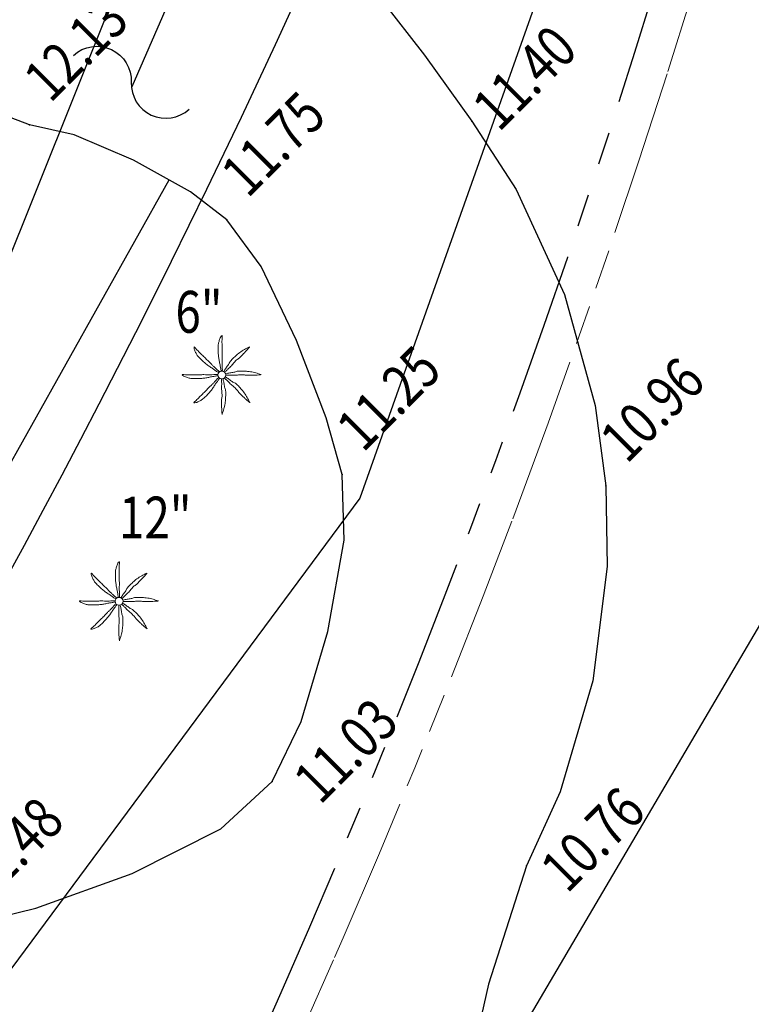
# Model space of a CAD drawing. Units: feet. Extents: x 465099 to 468176, y 1089202 to 1092289.
# Drawn here: x 467543 to 467571, y 1089992 to 1090029 of the extents above; entities that cross this region are included whole.
import ezdxf

# ---------------------------------------------------------------- set-up
doc = ezdxf.new("R2010")
doc.units = ezdxf.units.FT
doc.header["$LTSCALE"] = 10
doc.header["$MEASUREMENT"] = 0
doc.header["$PDSIZE"] = 0.03
doc.linetypes.add('EXRW', pattern=[1.8, 0.6375, -0.075, 0.15, -0.075, 0.15, -0.075, 0.6375])
doc.linetypes.add('PHANTOM2', pattern=[1.25, 0.625, -0.125, 0.125, -0.125, 0.125, -0.125])
doc.layers.add('7', color=13, linetype='CONTINUOUS', lineweight=0)
for name, color, linetype in [('CE_UTIL_TEL_SYMB', 13, 'CONTINUOUS'), ('ES-CONC', 1, 'CONTINUOUS'), ('ES-ELEV', 13, 'CONTINUOUS'), ('ES-ELEVTIK', 13, 'CONTINUOUS'), ('ES-SWK', 13, 'CONTINUOUS'), ('ES-TREE', 13, 'CONTINUOUS'), ('EU-OHW', 13, 'OH_UTIL'), ('M-PROC-PIP3', 3, 'CONTINUOUS'), ('PROPWM', 7, 'CONTINUOUS'), ('RW-E', 13, 'PHANTOM2'), ('s-row', 3, 'PHANTOM2'), ('STALBL', 3, 'CONTINUOUS'), ('UG-SANSEWER', 13, 'CONTINUOUS'), ('UG-WATER', 13, 'CONTINUOUS')]:
    doc.layers.add(name, color=color, linetype=linetype)
doc.styles.add('ROMANS', font='romans.shx', dxfattribs={"oblique": 15, "height": 0.1})
doc.linetypes.add('OH_UTIL', pattern='A,0.8,-0.2,["OH",Standard,S=0.08,R=0,X=-0.1,Y=-0.05],-0.2', length=1.2)
doc.linetypes.add('SANITARY_FORCE_MAIN', pattern='A,0.8,-0.2,["FM",Standard,S=0.08,R=0,X=-0.1,Y=-0.05],-0.1', length=1.1)
doc.linetypes.add('WATER_SUPPLY', pattern='A,0.8,-0.2,["W",Standard,S=0.08,R=0,X=-0.1,Y=-0.05],-0.1', length=1.1)

# ---------------------------------------------------------------- blocks, each defined once
blk = doc.blocks.new('squiggle')
at = {"layer": 'M-PROC-PIP3', "color": 0, "flags": 128}
blk.add_lwpolyline([(0, -0.03638, -0.666571), (0, 0, 0.666571), (0, 0.03638, 0.666571)], format="xyb", dxfattribs=at)

msp = doc.modelspace()

# ---------------------------------------------------------------- linework, layer by layer
at = {"layer": '7', "linetype": 'Continuous', "lineweight": 0}
for centre in [(467550.395, 1090015.594), (467546.468, 1090006.944)]:
    msp.add_ellipse(centre, major_axis=(0.106, 0.106), ratio=1, start_param=5.497787, end_param=11.780972, dxfattribs=at)
for points, knots in [([(467550.371, 1090015.738), (467550.362, 1090015.78), (467550.355, 1090015.822), (467550.347, 1090015.864), (467550.34, 1090015.905), (467550.333, 1090015.946), (467550.326, 1090015.987), (467550.317, 1090016.036), (467550.305, 1090016.085), (467550.296, 1090016.134), (467550.287, 1090016.184), (467550.279, 1090016.234), (467550.272, 1090016.284), (467550.265, 1090016.337), (467550.26, 1090016.39), (467550.257, 1090016.443), (467550.255, 1090016.491), (467550.255, 1090016.539), (467550.254, 1090016.587), (467550.253, 1090016.642), (467550.252, 1090016.697), (467550.257, 1090016.752), (467550.261, 1090016.795), (467550.276, 1090016.836), (467550.287, 1090016.878), (467550.299, 1090016.923), (467550.315, 1090016.966), (467550.332, 1090017.01), (467550.347, 1090017.048), (467550.41, 1090017.138), (467550.413, 1090017.1), (467550.416, 1090017.062), (467550.401, 1090017.02), (467550.401, 1090016.98), (467550.401, 1090016.915), (467550.4, 1090016.85), (467550.401, 1090016.785), (467550.402, 1090016.735), (467550.403, 1090016.685), (467550.404, 1090016.635), (467550.405, 1090016.571), (467550.401, 1090016.507), (467550.401, 1090016.443), (467550.401, 1090016.39), (467550.407, 1090016.337), (467550.407, 1090016.284), (467550.407, 1090016.239), (467550.404, 1090016.194), (467550.404, 1090016.149), (467550.404, 1090016.111), (467550.404, 1090016.073), (467550.404, 1090016.035), (467550.404, 1090015.992), (467550.406, 1090015.949), (467550.407, 1090015.906), (467550.408, 1090015.863), (467550.417, 1090015.82), (467550.416, 1090015.777), (467550.416, 1090015.765), (467550.409, 1090015.753), (467550.407, 1090015.741)], [0, 0, 0, 0, 0.046221, 0.046221, 0.046221, 0.091185, 0.091185, 0.091185, 0.145249, 0.145249, 0.145249, 0.199989, 0.199989, 0.199989, 0.257539, 0.257539, 0.257539, 0.309441, 0.309441, 0.309441, 0.368909, 0.368909, 0.368909, 0.415583, 0.415583, 0.415583, 0.465837, 0.465837, 0.465837, 0.50947, 0.50947, 0.50947, 0.552927, 0.552927, 0.552927, 0.623196, 0.623196, 0.623196, 0.67726, 0.67726, 0.67726, 0.746456, 0.746456, 0.746456, 0.803792, 0.803792, 0.803792, 0.852452, 0.852452, 0.852452, 0.893532, 0.893532, 0.893532, 0.94003, 0.94003, 0.94003, 0.986628, 0.986628, 0.986628, 1, 1, 1, 1]), ([(467550.275, 1090015.681), (467550.241, 1090015.704), (467550.204, 1090015.724), (467550.17, 1090015.747), (467550.135, 1090015.771), (467550.103, 1090015.801), (467550.068, 1090015.825), (467550.028, 1090015.852), (467549.985, 1090015.876), (467549.945, 1090015.903), (467549.902, 1090015.932), (467549.86, 1090015.961), (467549.819, 1090015.993), (467549.778, 1090016.025), (467549.738, 1090016.06), (467549.699, 1090016.095), (467549.662, 1090016.128), (467549.627, 1090016.163), (467549.591, 1090016.197), (467549.551, 1090016.235), (467549.513, 1090016.274), (467549.477, 1090016.317), (467549.449, 1090016.35), (467549.43, 1090016.388), (467549.408, 1090016.425), (467549.384, 1090016.466), (467549.366, 1090016.509), (467549.348, 1090016.551), (467549.333, 1090016.586), (467549.32, 1090016.674), (467549.342, 1090016.668), (467549.364, 1090016.662), (467549.39, 1090016.608), (467549.417, 1090016.581), (467549.463, 1090016.535), (467549.509, 1090016.489), (467549.555, 1090016.443), (467549.591, 1090016.408), (467549.627, 1090016.373), (467549.663, 1090016.338), (467549.709, 1090016.292), (467549.752, 1090016.243), (467549.798, 1090016.197), (467549.835, 1090016.16), (467549.878, 1090016.129), (467549.915, 1090016.092), (467549.947, 1090016.06), (467549.976, 1090016.025), (467550.008, 1090015.993), (467550.035, 1090015.966), (467550.061, 1090015.938), (467550.089, 1090015.912), (467550.12, 1090015.883), (467550.151, 1090015.854), (467550.182, 1090015.825), (467550.214, 1090015.796), (467550.246, 1090015.768), (467550.278, 1090015.738), (467550.287, 1090015.73), (467550.294, 1090015.72), (467550.302, 1090015.711)], [0, 0, 0, 0, 0.04484, 0.04484, 0.04484, 0.091266, 0.091266, 0.091266, 0.143925, 0.143925, 0.143925, 0.199909, 0.199909, 0.199909, 0.256851, 0.256851, 0.256851, 0.310561, 0.310561, 0.310561, 0.370405, 0.370405, 0.370405, 0.416742, 0.416742, 0.416742, 0.467199, 0.467199, 0.467199, 0.509557, 0.509557, 0.509557, 0.551087, 0.551087, 0.551087, 0.621648, 0.621648, 0.621648, 0.676109, 0.676109, 0.676109, 0.746687, 0.746687, 0.746687, 0.803526, 0.803526, 0.803526, 0.852636, 0.852636, 0.852636, 0.894053, 0.894053, 0.894053, 0.940097, 0.940097, 0.940097, 0.986939, 0.986939, 0.986939, 1, 1, 1, 1]), ([(467551.448, 1090016.665), (467551.414, 1090016.649), (467551.382, 1090016.632), (467551.349, 1090016.614), (467551.288, 1090016.581), (467551.228, 1090016.548), (467551.169, 1090016.512), (467551.108, 1090016.475), (467551.05, 1090016.432), (467550.995, 1090016.386), (467550.947, 1090016.346), (467550.902, 1090016.303), (467550.857, 1090016.26), (467550.807, 1090016.212), (467550.757, 1090016.164), (467550.713, 1090016.11), (467550.684, 1090016.075), (467550.676, 1090016.027), (467550.65, 1090015.99), (467550.62, 1090015.947), (467550.583, 1090015.908), (467550.554, 1090015.864), (467550.528, 1090015.824), (467550.502, 1090015.783), (467550.479, 1090015.741), (467550.476, 1090015.735), (467550.474, 1090015.729), (467550.47, 1090015.723)], [0, 0, 0, 0, 0.080349, 0.080349, 0.080349, 0.22962, 0.22962, 0.22962, 0.384619, 0.384619, 0.384619, 0.519444, 0.519444, 0.519444, 0.669466, 0.669466, 0.669466, 0.767252, 0.767252, 0.767252, 0.88154, 0.88154, 0.88154, 0.98548, 0.98548, 0.98548, 1, 1, 1, 1]), ([(467550.506, 1090015.693), (467550.518, 1090015.704), (467550.53, 1090015.715), (467550.542, 1090015.726), (467550.572, 1090015.754), (467550.597, 1090015.787), (467550.626, 1090015.816), (467550.67, 1090015.861), (467550.72, 1090015.902), (467550.764, 1090015.948), (467550.801, 1090015.986), (467550.83, 1090016.031), (467550.866, 1090016.071), (467550.901, 1090016.11), (467550.938, 1090016.147), (467550.977, 1090016.182), (467551.01, 1090016.212), (467551.054, 1090016.231), (467551.085, 1090016.263), (467551.132, 1090016.312), (467551.179, 1090016.361), (467551.226, 1090016.41), (467551.255, 1090016.44), (467551.284, 1090016.47), (467551.313, 1090016.5), (467551.364, 1090016.553), (467551.487, 1090016.694), (467551.451, 1090016.671)], [0, 0, 0, 0, 0.035823, 0.035823, 0.035823, 0.126126, 0.126126, 0.126126, 0.266204, 0.266204, 0.266204, 0.383414, 0.383414, 0.383414, 0.49856, 0.49856, 0.49856, 0.597586, 0.597586, 0.597586, 0.746998, 0.746998, 0.746998, 0.838817, 0.838817, 0.838817, 1, 1, 1, 1]), ([(467550.248, 1090015.57), (467550.207, 1090015.562), (467550.166, 1090015.554), (467550.125, 1090015.546), (467550.084, 1090015.538), (467550.043, 1090015.532), (467550.002, 1090015.525), (467549.953, 1090015.516), (467549.904, 1090015.504), (467549.855, 1090015.495), (467549.805, 1090015.486), (467549.755, 1090015.478), (467549.705, 1090015.471), (467549.652, 1090015.464), (467549.599, 1090015.459), (467549.546, 1090015.456), (467549.498, 1090015.454), (467549.45, 1090015.453), (467549.402, 1090015.453), (467549.347, 1090015.452), (467549.292, 1090015.453), (467549.237, 1090015.456), (467549.194, 1090015.459), (467549.153, 1090015.472), (467549.111, 1090015.483), (467549.065, 1090015.495), (467549.023, 1090015.513), (467548.979, 1090015.531), (467548.942, 1090015.546), (467548.85, 1090015.606), (467548.889, 1090015.609), (467548.928, 1090015.612), (467548.969, 1090015.6), (467549.009, 1090015.6), (467549.074, 1090015.6), (467549.139, 1090015.599), (467549.204, 1090015.6), (467549.254, 1090015.601), (467549.304, 1090015.602), (467549.354, 1090015.603), (467549.418, 1090015.604), (467549.482, 1090015.6), (467549.546, 1090015.6), (467549.599, 1090015.6), (467549.652, 1090015.606), (467549.705, 1090015.606), (467549.75, 1090015.606), (467549.795, 1090015.603), (467549.84, 1090015.603), (467549.878, 1090015.603), (467549.916, 1090015.603), (467549.954, 1090015.603), (467549.997, 1090015.603), (467550.04, 1090015.605), (467550.083, 1090015.606), (467550.126, 1090015.607), (467550.169, 1090015.618), (467550.212, 1090015.615), (467550.224, 1090015.614), (467550.236, 1090015.611), (467550.248, 1090015.609)], [0, 0, 0, 0, 0.045248, 0.045248, 0.045248, 0.090302, 0.090302, 0.090302, 0.144472, 0.144472, 0.144472, 0.19932, 0.19932, 0.19932, 0.256984, 0.256984, 0.256984, 0.308989, 0.308989, 0.308989, 0.368574, 0.368574, 0.368574, 0.415101, 0.415101, 0.415101, 0.465815, 0.465815, 0.465815, 0.508816, 0.508816, 0.508816, 0.552265, 0.552265, 0.552265, 0.622673, 0.622673, 0.622673, 0.676843, 0.676843, 0.676843, 0.746176, 0.746176, 0.746176, 0.803625, 0.803625, 0.803625, 0.852381, 0.852381, 0.852381, 0.893542, 0.893542, 0.893542, 0.940132, 0.940132, 0.940132, 0.986822, 0.986822, 0.986822, 1, 1, 1, 1]), ([(467550.308, 1090015.474), (467550.285, 1090015.44), (467550.265, 1090015.403), (467550.242, 1090015.369), (467550.218, 1090015.334), (467550.188, 1090015.302), (467550.164, 1090015.267), (467550.137, 1090015.227), (467550.113, 1090015.184), (467550.086, 1090015.144), (467550.057, 1090015.101), (467550.028, 1090015.059), (467549.996, 1090015.018), (467549.963, 1090014.977), (467549.929, 1090014.937), (467549.894, 1090014.898), (467549.861, 1090014.86), (467549.827, 1090014.824), (467549.792, 1090014.787), (467549.754, 1090014.747), (467549.715, 1090014.71), (467549.672, 1090014.676), (467549.638, 1090014.649), (467549.601, 1090014.629), (467549.564, 1090014.607), (467549.524, 1090014.584), (467549.482, 1090014.565), (467549.441, 1090014.547), (467549.405, 1090014.531), (467549.314, 1090014.518), (467549.321, 1090014.541), (467549.327, 1090014.563), (467549.381, 1090014.589), (467549.408, 1090014.616), (467549.454, 1090014.662), (467549.5, 1090014.708), (467549.546, 1090014.754), (467549.581, 1090014.79), (467549.616, 1090014.826), (467549.651, 1090014.862), (467549.697, 1090014.908), (467549.746, 1090014.951), (467549.792, 1090014.997), (467549.83, 1090015.035), (467549.859, 1090015.08), (467549.897, 1090015.117), (467549.929, 1090015.148), (467549.964, 1090015.176), (467549.996, 1090015.207), (467550.023, 1090015.234), (467550.051, 1090015.26), (467550.077, 1090015.288), (467550.106, 1090015.319), (467550.135, 1090015.35), (467550.164, 1090015.381), (467550.193, 1090015.413), (467550.221, 1090015.445), (467550.251, 1090015.477), (467550.259, 1090015.486), (467550.269, 1090015.493), (467550.278, 1090015.501)], [0, 0, 0, 0, 0.04483, 0.04483, 0.04483, 0.091244, 0.091244, 0.091244, 0.143891, 0.143891, 0.143891, 0.199862, 0.199862, 0.199862, 0.256791, 0.256791, 0.256791, 0.311282, 0.311282, 0.311282, 0.37037, 0.37037, 0.37037, 0.416696, 0.416696, 0.416696, 0.466165, 0.466165, 0.466165, 0.509596, 0.509596, 0.509596, 0.551116, 0.551116, 0.551116, 0.621661, 0.621661, 0.621661, 0.676109, 0.676109, 0.676109, 0.746671, 0.746671, 0.746671, 0.804308, 0.804308, 0.804308, 0.852671, 0.852671, 0.852671, 0.894078, 0.894078, 0.894078, 0.940111, 0.940111, 0.940111, 0.986942, 0.986942, 0.986942, 1, 1, 1, 1]), ([(467550.386, 1090015.444), (467550.386, 1090015.429), (467550.386, 1090015.414), (467550.386, 1090015.399), (467550.387, 1090015.357), (467550.388, 1090015.315), (467550.389, 1090015.273), (467550.39, 1090015.209), (467550.385, 1090015.145), (467550.386, 1090015.081), (467550.387, 1090015.028), (467550.395, 1090014.975), (467550.398, 1090014.922), (467550.401, 1090014.871), (467550.402, 1090014.82), (467550.401, 1090014.769), (467550.4, 1090014.724), (467550.383, 1090014.679), (467550.383, 1090014.634), (467550.383, 1090014.566), (467550.385, 1090014.498), (467550.386, 1090014.43), (467550.387, 1090014.388), (467550.387, 1090014.346), (467550.389, 1090014.304), (467550.392, 1090014.232), (467550.407, 1090014.046), (467550.413, 1090014.088)], [0, 0, 0, 0, 0.03311, 0.03311, 0.03311, 0.125843, 0.125843, 0.125843, 0.267128, 0.267128, 0.267128, 0.384448, 0.384448, 0.384448, 0.497042, 0.497042, 0.497042, 0.59725, 0.59725, 0.59725, 0.747363, 0.747363, 0.747363, 0.840096, 0.840096, 0.840096, 1, 1, 1, 1]), ([(467550.407, 1090014.094), (467550.42, 1090014.129), (467550.432, 1090014.164), (467550.443, 1090014.199), (467550.464, 1090014.264), (467550.485, 1090014.328), (467550.5, 1090014.394), (467550.517, 1090014.465), (467550.523, 1090014.537), (467550.53, 1090014.61), (467550.536, 1090014.673), (467550.539, 1090014.736), (467550.542, 1090014.799), (467550.545, 1090014.867), (467550.545, 1090014.935), (467550.536, 1090015.003), (467550.53, 1090015.048), (467550.505, 1090015.088), (467550.497, 1090015.132), (467550.487, 1090015.185), (467550.484, 1090015.238), (467550.473, 1090015.291), (467550.463, 1090015.338), (467550.453, 1090015.385), (467550.44, 1090015.432), (467550.438, 1090015.438), (467550.436, 1090015.444), (467550.434, 1090015.45)], [0, 0, 0, 0, 0.080141, 0.080141, 0.080141, 0.226822, 0.226822, 0.226822, 0.384269, 0.384269, 0.384269, 0.521001, 0.521001, 0.521001, 0.668351, 0.668351, 0.668351, 0.765652, 0.765652, 0.765652, 0.881749, 0.881749, 0.881749, 0.986301, 0.986301, 0.986301, 1, 1, 1, 1]), ([(467550.494, 1090015.48), (467550.505, 1090015.469), (467550.516, 1090015.458), (467550.527, 1090015.447), (467550.557, 1090015.419), (467550.587, 1090015.391), (467550.617, 1090015.363), (467550.663, 1090015.318), (467550.706, 1090015.27), (467550.752, 1090015.225), (467550.789, 1090015.189), (467550.831, 1090015.158), (467550.869, 1090015.123), (467550.908, 1090015.088), (467550.944, 1090015.05), (467550.98, 1090015.012), (467551.011, 1090014.978), (467551.031, 1090014.936), (467551.064, 1090014.904), (467551.113, 1090014.857), (467551.162, 1090014.81), (467551.211, 1090014.763), (467551.241, 1090014.734), (467551.271, 1090014.705), (467551.301, 1090014.676), (467551.354, 1090014.625), (467551.495, 1090014.502), (467551.472, 1090014.538)], [0, 0, 0, 0, 0.034304, 0.034304, 0.034304, 0.124796, 0.124796, 0.124796, 0.266698, 0.266698, 0.266698, 0.380792, 0.380792, 0.380792, 0.496178, 0.496178, 0.496178, 0.596748, 0.596748, 0.596748, 0.746471, 0.746471, 0.746471, 0.838481, 0.838481, 0.838481, 1, 1, 1, 1]), ([(467551.466, 1090014.541), (467551.45, 1090014.575), (467551.433, 1090014.607), (467551.415, 1090014.64), (467551.382, 1090014.701), (467551.349, 1090014.761), (467551.313, 1090014.82), (467551.276, 1090014.881), (467551.232, 1090014.938), (467551.187, 1090014.994), (467551.147, 1090015.043), (467551.104, 1090015.089), (467551.061, 1090015.135), (467551.014, 1090015.185), (467550.965, 1090015.234), (467550.911, 1090015.276), (467550.875, 1090015.304), (467550.828, 1090015.313), (467550.791, 1090015.339), (467550.748, 1090015.369), (467550.709, 1090015.407), (467550.665, 1090015.435), (467550.625, 1090015.461), (467550.582, 1090015.484), (467550.542, 1090015.51), (467550.536, 1090015.514), (467550.53, 1090015.518), (467550.524, 1090015.522)], [0, 0, 0, 0, 0.080252, 0.080252, 0.080252, 0.229344, 0.229344, 0.229344, 0.384156, 0.384156, 0.384156, 0.520423, 0.520423, 0.520423, 0.668776, 0.668776, 0.668776, 0.766444, 0.766444, 0.766444, 0.880595, 0.880595, 0.880595, 0.98441, 0.98441, 0.98441, 1, 1, 1, 1]), ([(467551.895, 1090015.606), (467551.86, 1090015.619), (467551.825, 1090015.631), (467551.79, 1090015.642), (467551.725, 1090015.663), (467551.661, 1090015.684), (467551.595, 1090015.699), (467551.524, 1090015.716), (467551.452, 1090015.722), (467551.379, 1090015.729), (467551.316, 1090015.735), (467551.253, 1090015.738), (467551.19, 1090015.741), (467551.121, 1090015.744), (467551.052, 1090015.744), (467550.983, 1090015.735), (467550.939, 1090015.729), (467550.9, 1090015.704), (467550.857, 1090015.696), (467550.804, 1090015.686), (467550.751, 1090015.683), (467550.698, 1090015.672), (467550.651, 1090015.662), (467550.604, 1090015.652), (467550.557, 1090015.639), (467550.551, 1090015.637), (467550.545, 1090015.635), (467550.539, 1090015.633)], [0, 0, 0, 0, 0.080134, 0.080134, 0.080134, 0.2268, 0.2268, 0.2268, 0.384233, 0.384233, 0.384233, 0.520952, 0.520952, 0.520952, 0.670453, 0.670453, 0.670453, 0.765674, 0.765674, 0.765674, 0.88176, 0.88176, 0.88176, 0.986302, 0.986302, 0.986302, 1, 1, 1, 1]), ([(467550.542, 1090015.585), (467550.558, 1090015.585), (467550.574, 1090015.585), (467550.59, 1090015.585), (467550.632, 1090015.586), (467550.674, 1090015.587), (467550.716, 1090015.588), (467550.78, 1090015.589), (467550.844, 1090015.584), (467550.908, 1090015.585), (467550.961, 1090015.586), (467551.014, 1090015.594), (467551.067, 1090015.597), (467551.118, 1090015.6), (467551.169, 1090015.601), (467551.22, 1090015.6), (467551.266, 1090015.599), (467551.312, 1090015.582), (467551.358, 1090015.582), (467551.425, 1090015.582), (467551.492, 1090015.584), (467551.559, 1090015.585), (467551.601, 1090015.586), (467551.643, 1090015.586), (467551.685, 1090015.588), (467551.757, 1090015.592), (467551.889, 1090015.602), (467551.901, 1090015.609)], [0, 0, 0, 0, 0.035248, 0.035248, 0.035248, 0.1278, 0.1278, 0.1278, 0.268808, 0.268808, 0.268808, 0.385899, 0.385899, 0.385899, 0.498273, 0.498273, 0.498273, 0.600468, 0.600468, 0.600468, 0.748085, 0.748085, 0.748085, 0.840637, 0.840637, 0.840637, 1, 1, 1, 1]), ([(467546.444, 1090007.088), (467546.435, 1090007.13), (467546.428, 1090007.172), (467546.42, 1090007.214), (467546.413, 1090007.255), (467546.406, 1090007.296), (467546.399, 1090007.337), (467546.39, 1090007.386), (467546.378, 1090007.435), (467546.369, 1090007.484), (467546.36, 1090007.534), (467546.352, 1090007.584), (467546.345, 1090007.634), (467546.338, 1090007.687), (467546.333, 1090007.74), (467546.33, 1090007.793), (467546.328, 1090007.841), (467546.328, 1090007.889), (467546.327, 1090007.937), (467546.326, 1090007.992), (467546.325, 1090008.047), (467546.33, 1090008.102), (467546.334, 1090008.145), (467546.349, 1090008.186), (467546.36, 1090008.228), (467546.372, 1090008.273), (467546.388, 1090008.316), (467546.405, 1090008.36), (467546.42, 1090008.398), (467546.483, 1090008.488), (467546.486, 1090008.45), (467546.489, 1090008.412), (467546.474, 1090008.37), (467546.474, 1090008.33), (467546.474, 1090008.265), (467546.473, 1090008.2), (467546.474, 1090008.135), (467546.475, 1090008.085), (467546.476, 1090008.035), (467546.477, 1090007.985), (467546.478, 1090007.921), (467546.474, 1090007.857), (467546.474, 1090007.793), (467546.474, 1090007.74), (467546.48, 1090007.687), (467546.48, 1090007.634), (467546.48, 1090007.589), (467546.477, 1090007.544), (467546.477, 1090007.499), (467546.477, 1090007.461), (467546.477, 1090007.423), (467546.477, 1090007.385), (467546.477, 1090007.342), (467546.479, 1090007.299), (467546.48, 1090007.256), (467546.481, 1090007.213), (467546.49, 1090007.17), (467546.489, 1090007.127), (467546.489, 1090007.115), (467546.482, 1090007.103), (467546.48, 1090007.091)], [0, 0, 0, 0, 0.046221, 0.046221, 0.046221, 0.091185, 0.091185, 0.091185, 0.145249, 0.145249, 0.145249, 0.199989, 0.199989, 0.199989, 0.257539, 0.257539, 0.257539, 0.309441, 0.309441, 0.309441, 0.368909, 0.368909, 0.368909, 0.415583, 0.415583, 0.415583, 0.465837, 0.465837, 0.465837, 0.50947, 0.50947, 0.50947, 0.552927, 0.552927, 0.552927, 0.623196, 0.623196, 0.623196, 0.67726, 0.67726, 0.67726, 0.746456, 0.746456, 0.746456, 0.803792, 0.803792, 0.803792, 0.852452, 0.852452, 0.852452, 0.893532, 0.893532, 0.893532, 0.94003, 0.94003, 0.94003, 0.986628, 0.986628, 0.986628, 1, 1, 1, 1]), ([(467546.348, 1090007.031), (467546.314, 1090007.054), (467546.277, 1090007.074), (467546.243, 1090007.097), (467546.208, 1090007.121), (467546.176, 1090007.151), (467546.141, 1090007.175), (467546.101, 1090007.202), (467546.058, 1090007.226), (467546.018, 1090007.253), (467545.975, 1090007.282), (467545.933, 1090007.311), (467545.892, 1090007.343), (467545.851, 1090007.375), (467545.811, 1090007.41), (467545.772, 1090007.445), (467545.735, 1090007.478), (467545.7, 1090007.513), (467545.664, 1090007.547), (467545.624, 1090007.585), (467545.586, 1090007.624), (467545.55, 1090007.667), (467545.522, 1090007.7), (467545.503, 1090007.738), (467545.481, 1090007.775), (467545.457, 1090007.816), (467545.439, 1090007.859), (467545.421, 1090007.901), (467545.406, 1090007.936), (467545.393, 1090008.024), (467545.415, 1090008.018), (467545.437, 1090008.012), (467545.463, 1090007.958), (467545.49, 1090007.931), (467545.536, 1090007.885), (467545.582, 1090007.839), (467545.628, 1090007.793), (467545.664, 1090007.758), (467545.7, 1090007.723), (467545.736, 1090007.688), (467545.782, 1090007.642), (467545.825, 1090007.593), (467545.871, 1090007.547), (467545.908, 1090007.51), (467545.951, 1090007.479), (467545.988, 1090007.442), (467546.02, 1090007.41), (467546.049, 1090007.375), (467546.081, 1090007.343), (467546.108, 1090007.316), (467546.134, 1090007.288), (467546.162, 1090007.262), (467546.193, 1090007.233), (467546.224, 1090007.204), (467546.255, 1090007.175), (467546.287, 1090007.146), (467546.319, 1090007.118), (467546.351, 1090007.088), (467546.36, 1090007.08), (467546.367, 1090007.07), (467546.375, 1090007.061)], [0, 0, 0, 0, 0.04484, 0.04484, 0.04484, 0.091266, 0.091266, 0.091266, 0.143925, 0.143925, 0.143925, 0.199909, 0.199909, 0.199909, 0.256851, 0.256851, 0.256851, 0.310561, 0.310561, 0.310561, 0.370405, 0.370405, 0.370405, 0.416742, 0.416742, 0.416742, 0.467199, 0.467199, 0.467199, 0.509557, 0.509557, 0.509557, 0.551087, 0.551087, 0.551087, 0.621648, 0.621648, 0.621648, 0.676109, 0.676109, 0.676109, 0.746687, 0.746687, 0.746687, 0.803526, 0.803526, 0.803526, 0.852636, 0.852636, 0.852636, 0.894053, 0.894053, 0.894053, 0.940097, 0.940097, 0.940097, 0.986939, 0.986939, 0.986939, 1, 1, 1, 1]), ([(467547.521, 1090008.015), (467547.487, 1090007.999), (467547.455, 1090007.982), (467547.422, 1090007.964), (467547.361, 1090007.931), (467547.301, 1090007.898), (467547.242, 1090007.862), (467547.181, 1090007.825), (467547.123, 1090007.782), (467547.068, 1090007.736), (467547.02, 1090007.696), (467546.975, 1090007.653), (467546.93, 1090007.61), (467546.88, 1090007.562), (467546.83, 1090007.514), (467546.786, 1090007.46), (467546.757, 1090007.425), (467546.749, 1090007.377), (467546.723, 1090007.34), (467546.693, 1090007.297), (467546.656, 1090007.258), (467546.627, 1090007.214), (467546.601, 1090007.174), (467546.575, 1090007.133), (467546.552, 1090007.091), (467546.549, 1090007.085), (467546.547, 1090007.079), (467546.543, 1090007.073)], [0, 0, 0, 0, 0.080349, 0.080349, 0.080349, 0.22962, 0.22962, 0.22962, 0.384619, 0.384619, 0.384619, 0.519444, 0.519444, 0.519444, 0.669466, 0.669466, 0.669466, 0.767252, 0.767252, 0.767252, 0.88154, 0.88154, 0.88154, 0.98548, 0.98548, 0.98548, 1, 1, 1, 1]), ([(467546.579, 1090007.043), (467546.591, 1090007.054), (467546.603, 1090007.065), (467546.615, 1090007.076), (467546.645, 1090007.104), (467546.67, 1090007.137), (467546.699, 1090007.166), (467546.743, 1090007.211), (467546.793, 1090007.252), (467546.837, 1090007.298), (467546.874, 1090007.336), (467546.903, 1090007.381), (467546.939, 1090007.421), (467546.974, 1090007.46), (467547.011, 1090007.497), (467547.05, 1090007.532), (467547.083, 1090007.562), (467547.127, 1090007.581), (467547.158, 1090007.613), (467547.205, 1090007.662), (467547.252, 1090007.711), (467547.299, 1090007.76), (467547.328, 1090007.79), (467547.357, 1090007.82), (467547.386, 1090007.85), (467547.437, 1090007.903), (467547.56, 1090008.044), (467547.524, 1090008.021)], [0, 0, 0, 0, 0.035823, 0.035823, 0.035823, 0.126126, 0.126126, 0.126126, 0.266204, 0.266204, 0.266204, 0.383414, 0.383414, 0.383414, 0.49856, 0.49856, 0.49856, 0.597586, 0.597586, 0.597586, 0.746998, 0.746998, 0.746998, 0.838817, 0.838817, 0.838817, 1, 1, 1, 1]), ([(467546.321, 1090006.92), (467546.28, 1090006.912), (467546.239, 1090006.904), (467546.198, 1090006.896), (467546.157, 1090006.888), (467546.116, 1090006.882), (467546.075, 1090006.875), (467546.026, 1090006.866), (467545.977, 1090006.854), (467545.928, 1090006.845), (467545.878, 1090006.836), (467545.828, 1090006.828), (467545.778, 1090006.821), (467545.725, 1090006.814), (467545.672, 1090006.809), (467545.619, 1090006.806), (467545.571, 1090006.804), (467545.523, 1090006.803), (467545.475, 1090006.803), (467545.42, 1090006.802), (467545.365, 1090006.803), (467545.31, 1090006.806), (467545.267, 1090006.809), (467545.226, 1090006.822), (467545.184, 1090006.833), (467545.138, 1090006.845), (467545.096, 1090006.863), (467545.052, 1090006.881), (467545.015, 1090006.896), (467544.923, 1090006.956), (467544.962, 1090006.959), (467545.001, 1090006.962), (467545.042, 1090006.95), (467545.082, 1090006.95), (467545.147, 1090006.95), (467545.212, 1090006.949), (467545.277, 1090006.95), (467545.327, 1090006.951), (467545.377, 1090006.952), (467545.427, 1090006.953), (467545.491, 1090006.954), (467545.555, 1090006.95), (467545.619, 1090006.95), (467545.672, 1090006.95), (467545.725, 1090006.956), (467545.778, 1090006.956), (467545.823, 1090006.956), (467545.868, 1090006.953), (467545.913, 1090006.953), (467545.951, 1090006.953), (467545.989, 1090006.953), (467546.027, 1090006.953), (467546.07, 1090006.953), (467546.113, 1090006.955), (467546.156, 1090006.956), (467546.199, 1090006.957), (467546.242, 1090006.968), (467546.285, 1090006.965), (467546.297, 1090006.964), (467546.309, 1090006.961), (467546.321, 1090006.959)], [0, 0, 0, 0, 0.045248, 0.045248, 0.045248, 0.090302, 0.090302, 0.090302, 0.144472, 0.144472, 0.144472, 0.19932, 0.19932, 0.19932, 0.256984, 0.256984, 0.256984, 0.308989, 0.308989, 0.308989, 0.368574, 0.368574, 0.368574, 0.415101, 0.415101, 0.415101, 0.465815, 0.465815, 0.465815, 0.508816, 0.508816, 0.508816, 0.552265, 0.552265, 0.552265, 0.622673, 0.622673, 0.622673, 0.676843, 0.676843, 0.676843, 0.746176, 0.746176, 0.746176, 0.803625, 0.803625, 0.803625, 0.852381, 0.852381, 0.852381, 0.893542, 0.893542, 0.893542, 0.940132, 0.940132, 0.940132, 0.986822, 0.986822, 0.986822, 1, 1, 1, 1]), ([(467546.381, 1090006.824), (467546.358, 1090006.79), (467546.338, 1090006.753), (467546.315, 1090006.719), (467546.291, 1090006.684), (467546.261, 1090006.652), (467546.237, 1090006.617), (467546.21, 1090006.577), (467546.186, 1090006.534), (467546.159, 1090006.494), (467546.13, 1090006.451), (467546.101, 1090006.409), (467546.069, 1090006.368), (467546.036, 1090006.327), (467546.002, 1090006.287), (467545.967, 1090006.248), (467545.934, 1090006.21), (467545.9, 1090006.174), (467545.865, 1090006.137), (467545.827, 1090006.097), (467545.788, 1090006.06), (467545.745, 1090006.026), (467545.711, 1090005.999), (467545.674, 1090005.979), (467545.637, 1090005.957), (467545.597, 1090005.934), (467545.555, 1090005.915), (467545.514, 1090005.897), (467545.478, 1090005.881), (467545.387, 1090005.868), (467545.394, 1090005.891), (467545.4, 1090005.913), (467545.454, 1090005.939), (467545.481, 1090005.966), (467545.527, 1090006.012), (467545.573, 1090006.058), (467545.619, 1090006.104), (467545.654, 1090006.14), (467545.689, 1090006.176), (467545.724, 1090006.212), (467545.77, 1090006.258), (467545.819, 1090006.301), (467545.865, 1090006.347), (467545.903, 1090006.385), (467545.932, 1090006.43), (467545.97, 1090006.467), (467546.002, 1090006.498), (467546.037, 1090006.526), (467546.069, 1090006.557), (467546.096, 1090006.584), (467546.124, 1090006.61), (467546.15, 1090006.638), (467546.179, 1090006.669), (467546.208, 1090006.7), (467546.237, 1090006.731), (467546.266, 1090006.763), (467546.294, 1090006.795), (467546.324, 1090006.827), (467546.332, 1090006.836), (467546.342, 1090006.843), (467546.351, 1090006.851)], [0, 0, 0, 0, 0.04483, 0.04483, 0.04483, 0.091244, 0.091244, 0.091244, 0.143891, 0.143891, 0.143891, 0.199862, 0.199862, 0.199862, 0.256791, 0.256791, 0.256791, 0.311282, 0.311282, 0.311282, 0.37037, 0.37037, 0.37037, 0.416696, 0.416696, 0.416696, 0.466165, 0.466165, 0.466165, 0.509596, 0.509596, 0.509596, 0.551116, 0.551116, 0.551116, 0.621661, 0.621661, 0.621661, 0.676109, 0.676109, 0.676109, 0.746671, 0.746671, 0.746671, 0.804308, 0.804308, 0.804308, 0.852671, 0.852671, 0.852671, 0.894078, 0.894078, 0.894078, 0.940111, 0.940111, 0.940111, 0.986942, 0.986942, 0.986942, 1, 1, 1, 1]), ([(467546.459, 1090006.794), (467546.459, 1090006.779), (467546.459, 1090006.764), (467546.459, 1090006.749), (467546.46, 1090006.707), (467546.461, 1090006.665), (467546.462, 1090006.623), (467546.463, 1090006.559), (467546.458, 1090006.495), (467546.459, 1090006.431), (467546.46, 1090006.378), (467546.468, 1090006.325), (467546.471, 1090006.272), (467546.474, 1090006.221), (467546.475, 1090006.17), (467546.474, 1090006.119), (467546.473, 1090006.074), (467546.456, 1090006.029), (467546.456, 1090005.984), (467546.456, 1090005.916), (467546.458, 1090005.848), (467546.459, 1090005.78), (467546.46, 1090005.738), (467546.46, 1090005.696), (467546.462, 1090005.654), (467546.465, 1090005.582), (467546.48, 1090005.396), (467546.486, 1090005.438)], [0, 0, 0, 0, 0.03311, 0.03311, 0.03311, 0.125843, 0.125843, 0.125843, 0.267128, 0.267128, 0.267128, 0.384448, 0.384448, 0.384448, 0.497042, 0.497042, 0.497042, 0.59725, 0.59725, 0.59725, 0.747363, 0.747363, 0.747363, 0.840096, 0.840096, 0.840096, 1, 1, 1, 1]), ([(467546.48, 1090005.444), (467546.493, 1090005.479), (467546.505, 1090005.514), (467546.516, 1090005.549), (467546.537, 1090005.614), (467546.558, 1090005.678), (467546.573, 1090005.744), (467546.59, 1090005.815), (467546.596, 1090005.887), (467546.603, 1090005.96), (467546.609, 1090006.023), (467546.612, 1090006.086), (467546.615, 1090006.149), (467546.618, 1090006.217), (467546.618, 1090006.285), (467546.609, 1090006.353), (467546.603, 1090006.398), (467546.578, 1090006.438), (467546.57, 1090006.482), (467546.56, 1090006.535), (467546.557, 1090006.588), (467546.546, 1090006.641), (467546.536, 1090006.688), (467546.526, 1090006.735), (467546.513, 1090006.782), (467546.511, 1090006.788), (467546.509, 1090006.794), (467546.507, 1090006.8)], [0, 0, 0, 0, 0.080141, 0.080141, 0.080141, 0.226822, 0.226822, 0.226822, 0.384269, 0.384269, 0.384269, 0.521001, 0.521001, 0.521001, 0.668351, 0.668351, 0.668351, 0.765652, 0.765652, 0.765652, 0.881749, 0.881749, 0.881749, 0.986301, 0.986301, 0.986301, 1, 1, 1, 1]), ([(467546.567, 1090006.83), (467546.578, 1090006.819), (467546.589, 1090006.808), (467546.6, 1090006.797), (467546.63, 1090006.769), (467546.66, 1090006.741), (467546.69, 1090006.713), (467546.736, 1090006.668), (467546.779, 1090006.62), (467546.825, 1090006.575), (467546.862, 1090006.539), (467546.904, 1090006.508), (467546.942, 1090006.473), (467546.981, 1090006.438), (467547.017, 1090006.4), (467547.053, 1090006.362), (467547.084, 1090006.328), (467547.104, 1090006.286), (467547.137, 1090006.254), (467547.186, 1090006.207), (467547.235, 1090006.16), (467547.284, 1090006.113), (467547.314, 1090006.084), (467547.344, 1090006.055), (467547.374, 1090006.026), (467547.427, 1090005.975), (467547.568, 1090005.852), (467547.545, 1090005.888)], [0, 0, 0, 0, 0.034304, 0.034304, 0.034304, 0.124796, 0.124796, 0.124796, 0.266698, 0.266698, 0.266698, 0.380792, 0.380792, 0.380792, 0.496178, 0.496178, 0.496178, 0.596748, 0.596748, 0.596748, 0.746471, 0.746471, 0.746471, 0.838481, 0.838481, 0.838481, 1, 1, 1, 1]), ([(467547.539, 1090005.891), (467547.523, 1090005.925), (467547.506, 1090005.957), (467547.488, 1090005.99), (467547.455, 1090006.051), (467547.422, 1090006.111), (467547.386, 1090006.17), (467547.349, 1090006.231), (467547.305, 1090006.288), (467547.26, 1090006.344), (467547.22, 1090006.393), (467547.177, 1090006.439), (467547.134, 1090006.485), (467547.087, 1090006.535), (467547.038, 1090006.584), (467546.984, 1090006.626), (467546.948, 1090006.654), (467546.901, 1090006.663), (467546.864, 1090006.689), (467546.821, 1090006.719), (467546.782, 1090006.757), (467546.738, 1090006.785), (467546.698, 1090006.811), (467546.655, 1090006.834), (467546.615, 1090006.86), (467546.609, 1090006.864), (467546.603, 1090006.868), (467546.597, 1090006.872)], [0, 0, 0, 0, 0.080252, 0.080252, 0.080252, 0.229344, 0.229344, 0.229344, 0.384156, 0.384156, 0.384156, 0.520423, 0.520423, 0.520423, 0.668776, 0.668776, 0.668776, 0.766444, 0.766444, 0.766444, 0.880595, 0.880595, 0.880595, 0.98441, 0.98441, 0.98441, 1, 1, 1, 1]), ([(467547.968, 1090006.956), (467547.933, 1090006.969), (467547.898, 1090006.981), (467547.863, 1090006.992), (467547.798, 1090007.013), (467547.734, 1090007.034), (467547.668, 1090007.049), (467547.597, 1090007.066), (467547.525, 1090007.072), (467547.452, 1090007.079), (467547.389, 1090007.085), (467547.326, 1090007.088), (467547.263, 1090007.091), (467547.194, 1090007.094), (467547.125, 1090007.094), (467547.056, 1090007.085), (467547.012, 1090007.079), (467546.973, 1090007.054), (467546.93, 1090007.046), (467546.877, 1090007.036), (467546.824, 1090007.033), (467546.771, 1090007.022), (467546.724, 1090007.012), (467546.677, 1090007.002), (467546.63, 1090006.989), (467546.624, 1090006.987), (467546.618, 1090006.985), (467546.612, 1090006.983)], [0, 0, 0, 0, 0.080134, 0.080134, 0.080134, 0.2268, 0.2268, 0.2268, 0.384233, 0.384233, 0.384233, 0.520952, 0.520952, 0.520952, 0.670453, 0.670453, 0.670453, 0.765674, 0.765674, 0.765674, 0.88176, 0.88176, 0.88176, 0.986302, 0.986302, 0.986302, 1, 1, 1, 1]), ([(467546.615, 1090006.935), (467546.631, 1090006.935), (467546.647, 1090006.935), (467546.663, 1090006.935), (467546.705, 1090006.936), (467546.747, 1090006.937), (467546.789, 1090006.938), (467546.853, 1090006.939), (467546.917, 1090006.934), (467546.981, 1090006.935), (467547.034, 1090006.936), (467547.087, 1090006.944), (467547.14, 1090006.947), (467547.191, 1090006.95), (467547.242, 1090006.951), (467547.293, 1090006.95), (467547.339, 1090006.949), (467547.385, 1090006.932), (467547.431, 1090006.932), (467547.498, 1090006.932), (467547.565, 1090006.934), (467547.632, 1090006.935), (467547.674, 1090006.936), (467547.716, 1090006.936), (467547.758, 1090006.938), (467547.83, 1090006.942), (467547.962, 1090006.952), (467547.974, 1090006.959)], [0, 0, 0, 0, 0.035248, 0.035248, 0.035248, 0.1278, 0.1278, 0.1278, 0.268808, 0.268808, 0.268808, 0.385899, 0.385899, 0.385899, 0.498273, 0.498273, 0.498273, 0.600468, 0.600468, 0.600468, 0.748085, 0.748085, 0.748085, 0.840637, 0.840637, 0.840637, 1, 1, 1, 1])]:
    msp.add_open_spline(points, degree=3, knots=knots, dxfattribs=at)
at = {"layer": 'CE_UTIL_TEL_SYMB', "ltscale": 0.2}
msp.add_lwpolyline([(467678.712, 1090188.813), (467622.859, 1090143.313, 0.111407), (467566.47, 1090071.387), (467546.958, 1090026.601)], format="xyb", dxfattribs=at)
at = {"layer": 'ES-CONC'}
msp.add_lwpolyline([(467547.48, 1090043.648), (467549.356, 1090040.329), (467550.062, 1090039.086), (467551.107, 1090037.354), (467552.205, 1090035.656), (467553.013, 1090034.477), (467553.698, 1090033.519), (467554.695, 1090032.186), (467555.726, 1090030.88), (467556.475, 1090029.972), (467558.143, 1090027.813), (467559.953, 1090025.292), (467561.636, 1090022.683), (467563.492, 1090018.671), (467564.664, 1090014.428), (467565.066, 1090011.362), (467565.115, 1090008.269), (467564.573, 1090003.899), (467563.319, 1089999.658), (467562.033, 1089996.831), (467560.59, 1089992.306), (467559.546, 1089987.74)], dxfattribs=at)
msp.add_lwpolyline([(467525.81, 1090002.626), (467527.868, 1090000.547, 0.169551), (467540.574, 1089994.557), (467543.289, 1089995.211), (467546.969, 1089996.543), (467550.358, 1089998.241), (467552.313, 1090000.061), (467553.425, 1090002.351), (467554.444, 1090005.784), (467555.073, 1090009.28), (467554.992, 1090011.795), (467554.375, 1090013.957), (467553.242, 1090016.914), (467551.891, 1090019.735), (467550.586, 1090021.519), (467549.193, 1090022.598), (467547.022, 1090023.8), (467544.752, 1090024.773), (467543.044, 1090025.152), (467539.331, 1090026.565)], format="xyb", dxfattribs=at)
at = {"layer": 'ES-ELEVTIK'}
for p in [(467559.953, 1090025.292), (467543.044, 1090025.152), (467550.586, 1090021.519), (467554.992, 1090011.795), (467565.066, 1090011.362), (467552.313, 1090000.061), (467562.033, 1089996.831)]:
    msp.add_point(p, dxfattribs=at)
at = {"layer": 'ES-SWK'}
msp.add_line((467533.543, 1089996.556), (467548.378, 1090023.049), dxfattribs=at)
at = {"layer": 'EU-OHW'}
msp.add_line((467631.341, 1090108.931), (467544.588, 1089961.157), dxfattribs=at)
at = {"layer": 'PROPWM', "linetype": 'WATER_SUPPLY'}
msp.add_arc((467231.544, 1090177.168), 353.784, 321.97404, 337.82834, dxfattribs=at)
at = {"layer": 'RW-E'}
msp.add_arc((467233.201, 1090132.603), 349.04, 315.54855, 344.35817, dxfattribs=at)
at = {"layer": 's-row', "linetype": 'EXRW', "lineweight": 0}
msp.add_arc((467234.806, 1090132.955), 349.04, 315.62152, 352.85204, dxfattribs=at)
at = {"layer": 'STALBL', "ltscale": 0.2}
msp.add_lwpolyline([(466940.395, 1089368.771), (467442.157, 1089881.539, 0.376041), (467474.866, 1090473.654), (466778.181, 1091363.612, 0.127881), (466298.201, 1091730.189), (465613.313, 1092018.021)], format="xyb", dxfattribs=at)
at = {"layer": 'UG-SANSEWER', "linetype": 'SANITARY_FORCE_MAIN'}
msp.add_lwpolyline([(467570.234, 1090089.905), (467539.1, 1090012.186)], dxfattribs=at)
at = {"layer": 'UG-WATER', "linetype": 'WATER_SUPPLY'}
for p, q in [((467567.847, 1090045.222), (467555.67, 1090010.882)), ((467555.67, 1090010.882), (467511.85, 1089951.788))]:
    msp.add_line(p, q, dxfattribs=at)

# ---------------------------------------------------------------- block references
at = {"layer": 'CE_UTIL_TEL_SYMB', "ltscale": 0.2, "xscale": 67.00308605280195, "yscale": 67.00308605280195, "zscale": 67.00308605280195, "rotation": 245.0101467649431}
msp.add_blockref('squiggle', (467546.936, 1090026.78), dxfattribs=at)

# ---------------------------------------------------------------- texts
at = {"layer": 'ES-ELEV', "style": 'ROMANS', "oblique": 15, "width": 0.799998}
for s, p in [('12.13', (467543.843, 1090025.953)), ('11.40', (467560.984, 1090024.851)), ('11.75', (467551.384, 1090022.321)), ('11.25', (467555.791, 1090012.596)), ('10.96', (467565.865, 1090012.164)), ('11.03', (467554.151, 1089999.131)), ('10.76', (467563.588, 1089995.742)), ('11.48', (467541.373, 1089995.358))]:
    msp.add_text(s, height=1.6, rotation=45, dxfattribs=at).set_placement(p)
at = {"layer": 'ES-TREE', "style": 'ROMANS', "oblique": 15, "width": 0.799998}
for s, p in [('6"', (467548.622, 1090017.207)), ('12"', (467546.468, 1090009.344))]:
    msp.add_text(s, height=1.6, dxfattribs=at).set_placement(p)

doc.saveas('drawing.dxf')
